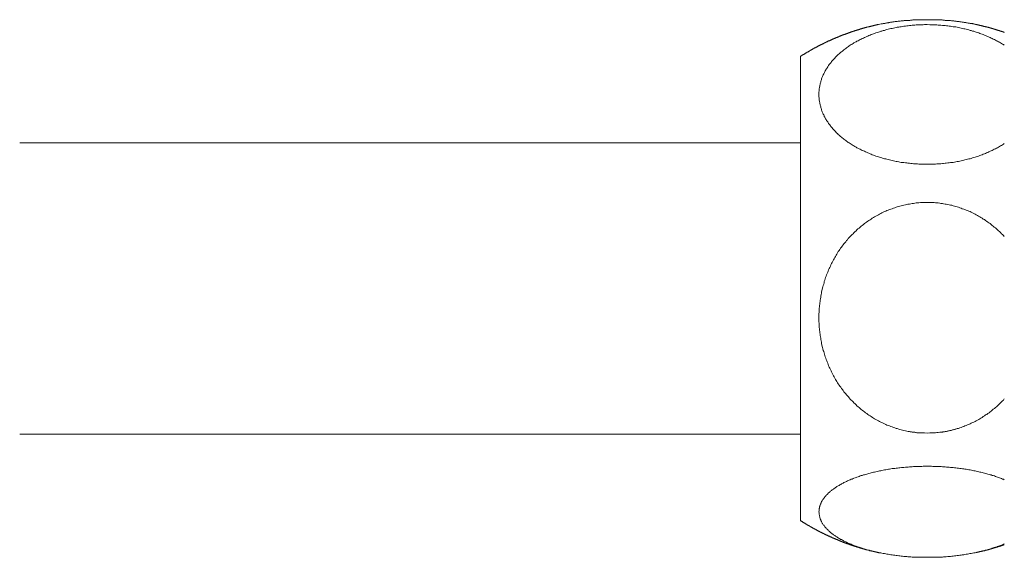
# Model space of a CAD drawing. Units: inches. Extents: x -546 to 450, y -52 to 659.
# Drawn here: x -178 to -132, y 330 to 355 of the extents above; entities that cross this region are included whole.
import ezdxf

# ---------------------------------------------------------------- set-up
doc = ezdxf.new("R2010")
doc.units = ezdxf.units.IN
doc.header["$MEASUREMENT"] = 0
doc.layers.add('图层 1', color=7, linetype='Continuous')

msp = doc.modelspace()

# ---------------------------------------------------------------- linework, layer by layer
at = {"layer": '图层 1', "color": 7, "lineweight": 9}
for points in [[(-137.698, 355.197), (-137.714, 355.189), (-137.729, 355.189), (-137.743, 355.189), (-137.758, 355.182), (-137.766, 355.182), (-137.78, 355.174), (-137.797, 355.174), (-137.811, 355.174), (-137.819, 355.166), (-137.834, 355.166), (-137.848, 355.16), (-137.865, 355.16), (-137.879, 355.16), (-137.885, 355.151), (-137.902, 355.151), (-137.916, 355.145), (-137.931, 355.145), (-137.939, 355.145), (-137.954, 355.137), (-137.968, 355.137), (-137.982, 355.129), (-137.999, 355.129), (-138.005, 355.123), (-138.02, 355.123), (-138.034, 355.123), (-138.051, 355.114), (-138.057, 355.114), (-138.073, 355.108), (-138.088, 355.108), (-138.102, 355.1), (-138.11, 355.1), (-138.125, 355.1), (-138.139, 355.092), (-138.154, 355.092), (-138.168, 355.085), (-138.176, 355.085), (-138.191, 355.077), (-138.205, 355.077), (-138.222, 355.069), (-138.228, 355.069), (-138.242, 355.063), (-138.259, 355.063), (-138.273, 355.054), (-138.28, 355.054), (-138.296, 355.048), (-138.311, 355.048), (-138.325, 355.048), (-138.333, 355.04), (-138.348, 355.04), (-138.362, 355.034), (-138.377, 355.034), (-138.385, 355.026), (-138.399, 355.026), (-138.414, 355.017), (-138.43, 355.017), (-138.445, 355.011), (-138.451, 355.011), (-138.467, 355.003), (-138.482, 355.003), (-138.496, 354.995), (-138.505, 354.995), (-138.519, 354.988), (-138.536, 354.988), (-138.55, 354.98), (-138.558, 354.98), (-138.573, 354.972), (-138.587, 354.966), (-138.602, 354.966), (-138.61, 354.96), (-138.624, 354.96), (-138.639, 354.951), (-138.647, 354.951), (-138.661, 354.943), (-138.676, 354.943), (-138.692, 354.935), (-138.699, 354.935), (-138.715, 354.929), (-138.73, 354.929), (-138.744, 354.92), (-138.752, 354.914), (-138.767, 354.914), (-138.781, 354.906), (-138.796, 354.906), (-138.804, 354.898), (-138.818, 354.898), (-138.833, 354.889), (-138.847, 354.889), (-138.855, 354.883), (-138.87, 354.877), (-138.884, 354.877), (-138.893, 354.869), (-138.907, 354.869), (-138.921, 354.86), (-138.938, 354.86), (-138.944, 354.852), (-138.959, 354.844), (-138.975, 354.844), (-138.99, 354.838), (-138.996, 354.838), (-139.012, 354.832), (-139.027, 354.823), (-139.033, 354.823), (-139.049, 354.815), (-139.064, 354.815), (-139.078, 354.807), (-139.087, 354.801), (-139.101, 354.801), (-139.115, 354.792), (-139.13, 354.792), (-139.138, 354.786), (-139.153, 354.778), (-139.169, 354.778), (-139.175, 354.77), (-139.19, 354.763), (-139.206, 354.763), (-139.221, 354.755), (-139.229, 354.755), (-139.243, 354.747), (-139.258, 354.741), (-139.266, 354.741), (-139.281, 354.733), (-139.297, 354.726), (-139.303, 354.726), (-139.318, 354.718), (-139.334, 354.712), (-139.349, 354.712), (-139.355, 354.704), (-139.371, 354.704), (-139.386, 354.695), (-139.392, 354.689), (-139.409, 354.689), (-139.423, 354.681), (-139.437, 354.673), (-139.446, 354.673), (-139.46, 354.666), (-139.475, 354.658), (-139.483, 354.658), (-139.497, 354.652), (-139.512, 354.644), (-139.52, 354.644), (-139.534, 354.636), (-139.549, 354.629), (-139.557, 354.621), (-139.572, 354.621), (-139.586, 354.615), (-139.6, 354.607), (-139.609, 354.607), (-139.623, 354.598), (-139.638, 354.592), (-139.646, 354.592), (-139.66, 354.584), (-139.675, 354.578), (-139.683, 354.578), (-139.697, 354.569), (-139.712, 354.561), (-139.72, 354.555), (-139.735, 354.555), (-139.749, 354.547), (-139.757, 354.541), (-139.772, 354.541), (-139.786, 354.532), (-139.794, 354.524), (-139.809, 354.518), (-139.825, 354.518), (-139.832, 354.51), (-139.846, 354.503), (-139.863, 354.495), (-139.869, 354.495), (-139.883, 354.487), (-139.9, 354.481), (-139.906, 354.472), (-139.922, 354.472), (-139.937, 354.466), (-139.945, 354.458), (-139.96, 354.45), (-139.974, 354.45), (-139.982, 354.444), (-139.997, 354.435), (-140.013, 354.427), (-140.019, 354.427), (-140.034, 354.421), (-140.05, 354.413), (-140.057, 354.406), (-140.071, 354.406), (-140.087, 354.398), (-140.094, 354.392), (-140.108, 354.384), (-140.125, 354.384), (-140.131, 354.375), (-140.145, 354.369), (-140.162, 354.361), (-140.168, 354.353), (-140.184, 354.353), (-140.191, 354.347), (-140.205, 354.338), (-140.222, 354.332), (-140.228, 354.324), (-140.242, 354.324), (-140.259, 354.316), (-140.265, 354.309), (-140.279, 354.301), (-140.296, 354.295), (-140.302, 354.295), (-140.317, 354.287), (-140.333, 354.278), (-140.339, 354.272), (-140.354, 354.264), (-140.362, 354.264), (-140.376, 354.258), (-140.391, 354.25), (-140.399, 354.241), (-140.414, 354.235), (-140.428, 354.227), (-140.436, 354.227), (-140.451, 354.221), (-140.459, 354.212), (-140.473, 354.204), (-140.488, 354.196), (-140.496, 354.19), (-140.511, 354.19), (-140.519, 354.181), (-140.533, 354.175), (-140.548, 354.167), (-140.556, 354.159), (-140.57, 354.151), (-140.585, 354.151), (-140.593, 354.144), (-140.608, 354.138), (-140.616, 354.13), (-140.63, 354.122), (-140.645, 354.113), (-140.653, 354.105), (-140.667, 354.099), (-140.676, 354.099), (-140.69, 354.093), (-140.707, 354.084), (-140.713, 354.076), (-140.729, 354.07), (-140.736, 354.062), (-140.75, 354.054), (-140.766, 354.047), (-140.773, 354.047), (-140.787, 354.039), (-140.795, 354.031), (-140.81, 354.025), (-140.826, 354.016), (-140.832, 354.01), (-140.847, 354.002), (-140.855, 353.996), (-140.87, 353.987), (-140.884, 353.987), (-140.892, 353.979), (-140.907, 353.973), (-140.915, 353.965), (-140.929, 353.957), (-140.938, 353.95), (-140.952, 353.942), (-140.967, 353.936), (-140.975, 353.928), (-140.989, 353.919), (-140.996, 353.913), (-141.012, 353.905), (-141.018, 353.905), (-141.033, 353.899), (-141.049, 353.89), (-141.055, 353.882), (-141.07, 353.876), (-141.078, 353.868), (-141.093, 353.86), (-141.101, 353.853), (-141.115, 353.845), (-141.13, 353.839), (-141.138, 353.831), (-141.152, 353.824), (-141.161, 353.816), (-141.175, 353.808), (-141.181, 353.802), (-141.198, 353.794), (-141.204, 353.787), (-141.22, 353.787), (-141.235, 353.779), (-141.241, 353.771), (-141.258, 353.765), (-141.264, 353.756), (-141.278, 353.75), (-141.287, 353.742), (-141.301, 353.734), (-141.309, 353.727), (-141.324, 353.719), (-141.332, 353.711), (-141.346, 353.705)], [(-131.806, 349.614), (-131.851, 349.586), (-131.894, 349.557), (-131.94, 349.526), (-131.985, 349.505), (-132.031, 349.474), (-132.082, 349.445), (-132.128, 349.422), (-132.179, 349.392), (-132.225, 349.371), (-132.276, 349.348), (-132.322, 349.317), (-132.373, 349.297), (-132.425, 349.274), (-132.476, 349.251), (-132.53, 349.22), (-132.582, 349.2), (-132.633, 349.177), (-132.685, 349.154), (-132.738, 349.14), (-132.792, 349.115), (-132.844, 349.094), (-132.904, 349.072), (-132.955, 349.049), (-133.015, 349.032), (-133.067, 349.012), (-133.126, 348.995), (-133.178, 348.975), (-133.238, 348.958), (-133.298, 348.944), (-133.358, 348.921), (-133.409, 348.907), (-133.469, 348.892), (-133.529, 348.878), (-133.589, 348.863), (-133.649, 348.847), (-133.708, 348.832), (-133.777, 348.818), (-133.834, 348.81), (-133.894, 348.795), (-133.954, 348.781), (-134.014, 348.772), (-134.08, 348.758), (-134.14, 348.75), (-134.2, 348.735), (-134.268, 348.727), (-134.328, 348.721), (-134.396, 348.713), (-134.456, 348.706), (-134.522, 348.698), (-134.581, 348.692), (-134.647, 348.684), (-134.707, 348.675), (-134.773, 348.669), (-134.833, 348.669), (-134.901, 348.661), (-134.961, 348.661), (-135.029, 348.653), (-135.097, 348.653), (-135.155, 348.647), (-135.223, 348.647), (-135.289, 348.647), (-135.349, 348.647), (-135.415, 348.647), (-135.483, 348.647), (-135.543, 348.647), (-135.611, 348.647), (-135.677, 348.647), (-135.737, 348.653), (-135.805, 348.653), (-135.871, 348.661), (-135.931, 348.661), (-135.999, 348.669), (-136.057, 348.669), (-136.125, 348.675), (-136.185, 348.684), (-136.251, 348.692), (-136.319, 348.698), (-136.379, 348.706), (-136.439, 348.713), (-136.507, 348.721), (-136.567, 348.727), (-136.633, 348.735), (-136.693, 348.75), (-136.752, 348.758), (-136.819, 348.772), (-136.878, 348.781), (-136.938, 348.795), (-136.998, 348.81), (-137.064, 348.818), (-137.126, 348.832), (-137.186, 348.847), (-137.244, 348.863), (-137.303, 348.878), (-137.363, 348.892), (-137.423, 348.907), (-137.475, 348.921), (-137.535, 348.944), (-137.594, 348.958), (-137.654, 348.975), (-137.706, 348.995), (-137.766, 349.012), (-137.819, 349.032), (-137.879, 349.057), (-137.931, 349.072), (-137.991, 349.094), (-138.042, 349.115), (-138.094, 349.14), (-138.148, 349.16), (-138.205, 349.177), (-138.259, 349.206), (-138.311, 349.228), (-138.362, 349.251), (-138.408, 349.274), (-138.459, 349.297), (-138.513, 349.317), (-138.564, 349.348), (-138.61, 349.371), (-138.661, 349.4), (-138.707, 349.422), (-138.752, 349.451), (-138.804, 349.474), (-138.847, 349.505), (-138.893, 349.526), (-138.938, 349.557), (-138.981, 349.586), (-139.027, 349.614), (-139.072, 349.645), (-139.115, 349.668), (-139.153, 349.697), (-139.198, 349.728), (-139.235, 349.759), (-139.281, 349.788), (-139.318, 349.825), (-139.355, 349.854), (-139.4, 349.885), (-139.437, 349.916), (-139.475, 349.945), (-139.512, 349.982), (-139.543, 350.013), (-139.58, 350.042), (-139.617, 350.079), (-139.646, 350.108), (-139.683, 350.139), (-139.712, 350.176), (-139.749, 350.205), (-139.78, 350.242), (-139.809, 350.279), (-139.84, 350.31), (-139.869, 350.347), (-139.9, 350.376), (-139.929, 350.413), (-139.951, 350.452), (-139.982, 350.489), (-140.013, 350.518), (-140.034, 350.555), (-140.057, 350.593), (-140.079, 350.632), (-140.108, 350.669), (-140.131, 350.698), (-140.154, 350.735), (-140.176, 350.772), (-140.191, 350.809), (-140.213, 350.846), (-140.236, 350.884), (-140.251, 350.921), (-140.265, 350.958), (-140.288, 350.995), (-140.302, 351.032), (-140.317, 351.069), (-140.333, 351.109), (-140.348, 351.146), (-140.362, 351.183), (-140.376, 351.228), (-140.385, 351.265), (-140.399, 351.303), (-140.407, 351.34), (-140.422, 351.377), (-140.428, 351.414), (-140.436, 351.451), (-140.445, 351.488), (-140.451, 351.534), (-140.459, 351.571), (-140.467, 351.608), (-140.473, 351.645), (-140.473, 351.682), (-140.482, 351.728), (-140.482, 351.765), (-140.488, 351.802), (-140.488, 351.839), (-140.488, 351.876), (-140.488, 351.922), (-140.488, 351.959), (-140.488, 351.996), (-140.488, 352.033), (-140.482, 352.07), (-140.482, 352.116), (-140.473, 352.153), (-140.473, 352.19), (-140.467, 352.227), (-140.459, 352.264), (-140.451, 352.301), (-140.445, 352.347), (-140.436, 352.384), (-140.428, 352.421), (-140.422, 352.458), (-140.407, 352.495), (-140.399, 352.533), (-140.385, 352.57), (-140.376, 352.615), (-140.362, 352.652), (-140.348, 352.689), (-140.333, 352.727), (-140.317, 352.764), (-140.302, 352.803), (-140.288, 352.84), (-140.265, 352.877), (-140.251, 352.914), (-140.228, 352.951), (-140.213, 352.989), (-140.191, 353.026), (-140.168, 353.063), (-140.145, 353.1), (-140.125, 353.137), (-140.102, 353.166), (-140.079, 353.203), (-140.057, 353.24), (-140.034, 353.28), (-140.005, 353.315), (-139.982, 353.346), (-139.951, 353.383), (-139.922, 353.42), (-139.9, 353.457), (-139.869, 353.488), (-139.84, 353.525), (-139.809, 353.556), (-139.78, 353.593), (-139.743, 353.622), (-139.712, 353.659), (-139.683, 353.69), (-139.646, 353.727), (-139.617, 353.756), (-139.58, 353.794), (-139.543, 353.824), (-139.506, 353.853), (-139.468, 353.89), (-139.431, 353.919), (-139.392, 353.95), (-139.355, 353.979), (-139.318, 354.01), (-139.274, 354.039), (-139.235, 354.07), (-139.198, 354.105), (-139.153, 354.13), (-139.109, 354.159), (-139.072, 354.19), (-139.027, 354.221), (-138.981, 354.25), (-138.938, 354.278), (-138.893, 354.301), (-138.847, 354.332), (-138.796, 354.361), (-138.752, 354.384), (-138.707, 354.413), (-138.655, 354.435), (-138.61, 354.466), (-138.558, 354.487), (-138.513, 354.51), (-138.459, 354.541), (-138.408, 354.561), (-138.356, 354.584), (-138.302, 354.607), (-138.251, 354.629), (-138.199, 354.652), (-138.148, 354.673), (-138.094, 354.695), (-138.042, 354.718), (-137.982, 354.741), (-137.931, 354.763), (-137.879, 354.778), (-137.819, 354.801), (-137.766, 354.815), (-137.706, 354.838), (-137.646, 354.852), (-137.594, 354.877), (-137.535, 354.889), (-137.475, 354.906), (-137.415, 354.92), (-137.357, 354.943), (-137.303, 354.96), (-137.244, 354.972), (-137.178, 354.988), (-137.118, 355.003), (-137.058, 355.011), (-136.998, 355.026), (-136.938, 355.04), (-136.878, 355.048), (-136.819, 355.063), (-136.752, 355.069), (-136.693, 355.085), (-136.633, 355.092), (-136.567, 355.1), (-136.507, 355.114), (-136.439, 355.123), (-136.379, 355.129), (-136.311, 355.137), (-136.251, 355.145), (-136.185, 355.151), (-136.125, 355.16), (-136.057, 355.16), (-135.999, 355.166), (-135.931, 355.174), (-135.865, 355.174), (-135.805, 355.182), (-135.737, 355.182), (-135.677, 355.182), (-135.611, 355.182), (-135.543, 355.189), (-135.415, 355.189), (-135.415, 355.189)], [(-133.141, 355.197), (-133.172, 355.203), (-133.209, 355.211), (-133.238, 355.22), (-133.275, 355.226), (-133.304, 355.234), (-133.335, 355.234), (-133.372, 355.24), (-133.401, 355.248), (-133.44, 355.257), (-133.477, 355.263), (-133.506, 355.263), (-133.545, 355.271), (-133.574, 355.277), (-133.611, 355.286), (-133.649, 355.286), (-133.68, 355.294), (-133.717, 355.3), (-133.754, 355.3), (-133.783, 355.308), (-133.82, 355.314), (-133.857, 355.314), (-133.888, 355.323), (-133.925, 355.331), (-133.962, 355.331), (-133.999, 355.337), (-134.028, 355.337), (-134.065, 355.345), (-134.103, 355.354), (-134.14, 355.354), (-134.171, 355.36), (-134.208, 355.36), (-134.245, 355.368), (-134.284, 355.368), (-134.321, 355.374), (-134.359, 355.374), (-134.396, 355.374), (-134.425, 355.383), (-134.462, 355.383), (-134.499, 355.389), (-134.536, 355.389), (-134.573, 355.389), (-134.61, 355.397), (-134.647, 355.397), (-134.685, 355.397), (-134.722, 355.405), (-134.759, 355.405), (-134.796, 355.405), (-134.833, 355.405), (-134.864, 355.411), (-134.901, 355.411), (-134.938, 355.411), (-134.978, 355.411), (-135.015, 355.411), (-135.052, 355.42), (-135.089, 355.42), (-135.126, 355.42), (-135.163, 355.42), (-135.201, 355.42), (-135.238, 355.42), (-135.275, 355.42), (-135.312, 355.42), (-135.349, 355.42), (-135.386, 355.42), (-135.423, 355.42), (-135.461, 355.42), (-135.498, 355.42), (-135.535, 355.42), (-135.572, 355.42), (-135.611, 355.42), (-135.648, 355.42), (-135.686, 355.42), (-135.723, 355.42), (-135.76, 355.42), (-135.797, 355.411), (-135.834, 355.411), (-135.871, 355.411), (-135.908, 355.411), (-135.946, 355.411), (-135.983, 355.405), (-136.02, 355.405), (-136.057, 355.405), (-136.088, 355.405), (-136.125, 355.397), (-136.162, 355.397), (-136.199, 355.397), (-136.237, 355.389), (-136.274, 355.389), (-136.311, 355.389), (-136.348, 355.383), (-136.387, 355.383), (-136.424, 355.383), (-136.461, 355.374), (-136.49, 355.374), (-136.528, 355.368), (-136.567, 355.368), (-136.604, 355.36), (-136.641, 355.36), (-136.678, 355.354), (-136.715, 355.354), (-136.744, 355.345), (-136.781, 355.345), (-136.819, 355.337), (-136.856, 355.337), (-136.893, 355.331), (-136.922, 355.331), (-136.961, 355.323), (-136.998, 355.314), (-137.027, 355.314), (-137.064, 355.308), (-137.103, 355.3), (-137.132, 355.3), (-137.169, 355.294), (-137.209, 355.286), (-137.237, 355.277), (-137.275, 355.277), (-137.303, 355.271), (-137.341, 355.263), (-137.372, 355.257), (-137.409, 355.248), (-137.438, 355.24), (-137.475, 355.234), (-137.506, 355.226), (-137.535, 355.226), (-137.572, 355.22), (-137.632, 355.203), (-137.698, 355.189)], [(-135.415, 355.189), (-135.289, 355.182), (-135.155, 355.182), (-135.097, 355.174), (-135.029, 355.174), (-134.961, 355.174), (-134.901, 355.166), (-134.833, 355.166), (-134.773, 355.16), (-134.707, 355.151), (-134.641, 355.151), (-134.581, 355.145), (-134.513, 355.137), (-134.456, 355.129), (-134.387, 355.123), (-134.328, 355.114), (-134.268, 355.108), (-134.2, 355.092), (-134.14, 355.085), (-134.08, 355.077), (-134.014, 355.063), (-133.954, 355.048), (-133.894, 355.04), (-133.834, 355.026), (-133.768, 355.011), (-133.708, 354.995), (-133.649, 354.988), (-133.589, 354.972), (-133.529, 354.96), (-133.469, 354.943), (-133.409, 354.92), (-133.358, 354.906), (-133.298, 354.889), (-133.238, 354.877), (-133.178, 354.852), (-133.126, 354.838), (-133.067, 354.815), (-133.007, 354.801), (-132.955, 354.778), (-132.904, 354.755), (-132.844, 354.741), (-132.792, 354.718), (-132.738, 354.695), (-132.685, 354.673), (-132.627, 354.652), (-132.573, 354.629), (-132.522, 354.607), (-132.47, 354.584), (-132.425, 354.561), (-132.373, 354.541), (-132.322, 354.51), (-132.27, 354.487), (-132.225, 354.466), (-132.173, 354.435), (-132.128, 354.413), (-132.082, 354.384), (-132.031, 354.361), (-131.985, 354.332), (-131.94, 354.301), (-131.894, 354.278), (-131.851, 354.25), (-131.806, 354.221)], [(-131.806, 354.823), (-131.82, 354.832), (-131.837, 354.838), (-131.843, 354.838), (-131.857, 354.844), (-131.874, 354.844), (-131.888, 354.852), (-131.894, 354.86), (-131.909, 354.86), (-131.925, 354.869), (-131.94, 354.869), (-131.948, 354.877), (-131.963, 354.877), (-131.977, 354.883), (-131.991, 354.889), (-132, 354.889), (-132.014, 354.898), (-132.031, 354.898), (-132.037, 354.906), (-132.053, 354.906), (-132.068, 354.914), (-132.082, 354.92), (-132.09, 354.92), (-132.105, 354.929), (-132.119, 354.929), (-132.136, 354.935), (-132.142, 354.935), (-132.156, 354.943), (-132.173, 354.943), (-132.187, 354.951), (-132.194, 354.951), (-132.21, 354.96), (-132.225, 354.96), (-132.239, 354.966), (-132.247, 354.972), (-132.262, 354.972), (-132.276, 354.98), (-132.291, 354.98), (-132.299, 354.988), (-132.313, 354.988), (-132.328, 354.995), (-132.344, 354.995), (-132.35, 355.003), (-132.365, 355.003), (-132.381, 355.011), (-132.396, 355.011), (-132.402, 355.017), (-132.419, 355.017), (-132.433, 355.026), (-132.447, 355.026), (-132.456, 355.034), (-132.47, 355.034), (-132.485, 355.04), (-132.499, 355.04), (-132.507, 355.048), (-132.522, 355.048), (-132.536, 355.054), (-132.551, 355.054), (-132.559, 355.063), (-132.573, 355.063), (-132.59, 355.063), (-132.604, 355.069), (-132.619, 355.069), (-132.627, 355.077), (-132.641, 355.077), (-132.656, 355.085), (-132.67, 355.085), (-132.679, 355.092), (-132.693, 355.092), (-132.708, 355.1), (-132.724, 355.1), (-132.73, 355.1), (-132.747, 355.108), (-132.761, 355.108), (-132.776, 355.114), (-132.792, 355.114), (-132.798, 355.123), (-132.813, 355.123), (-132.829, 355.129), (-132.844, 355.129), (-132.852, 355.129), (-132.866, 355.137), (-132.881, 355.137), (-132.895, 355.145), (-132.904, 355.145), (-132.918, 355.145), (-132.932, 355.151), (-132.947, 355.151), (-132.963, 355.16), (-132.97, 355.16), (-132.986, 355.16), (-133.001, 355.166), (-133.015, 355.166), (-133.023, 355.174), (-133.038, 355.174), (-133.052, 355.174), (-133.067, 355.182), (-133.081, 355.182), (-133.089, 355.189), (-133.104, 355.189), (-133.118, 355.189), (-133.135, 355.197), (-133.149, 355.197)], [(-141.346, 353.705), (-141.346, 332.815)], [(-141.346, 349.645), (-177.92, 349.645)], [(-131.806, 345.26), (-131.851, 345.303), (-131.894, 345.349), (-131.94, 345.392), (-131.985, 345.446), (-132.031, 345.491), (-132.082, 345.528), (-132.128, 345.574), (-132.179, 345.617), (-132.225, 345.662), (-132.276, 345.699), (-132.322, 345.745), (-132.373, 345.782), (-132.425, 345.819), (-132.476, 345.863), (-132.53, 345.902), (-132.582, 345.937), (-132.633, 345.976), (-132.685, 346.011), (-132.738, 346.05), (-132.792, 346.079), (-132.844, 346.116), (-132.904, 346.147), (-132.955, 346.184), (-133.015, 346.213), (-133.067, 346.244), (-133.126, 346.281), (-133.178, 346.312), (-133.238, 346.341), (-133.298, 346.364), (-133.358, 346.395), (-133.409, 346.424), (-133.469, 346.447), (-133.529, 346.475), (-133.589, 346.498), (-133.649, 346.521), (-133.708, 346.541), (-133.777, 346.564), (-133.834, 346.587), (-133.894, 346.61), (-133.954, 346.632), (-134.014, 346.647), (-134.08, 346.669), (-134.14, 346.684), (-134.2, 346.698), (-134.268, 346.721), (-134.328, 346.735), (-134.396, 346.744), (-134.456, 346.758), (-134.522, 346.773), (-134.581, 346.781), (-134.647, 346.795), (-134.707, 346.804), (-134.773, 346.81), (-134.833, 346.824), (-134.901, 346.832), (-134.961, 346.832), (-135.029, 346.841), (-135.097, 346.849), (-135.155, 346.849), (-135.223, 346.855), (-135.289, 346.855), (-135.349, 346.855), (-135.415, 346.855), (-135.483, 346.855), (-135.543, 346.855), (-135.611, 346.855), (-135.677, 346.849), (-135.737, 346.849), (-135.805, 346.841), (-135.871, 346.832), (-135.931, 346.832), (-135.999, 346.824), (-136.057, 346.81), (-136.125, 346.804), (-136.185, 346.795), (-136.251, 346.781), (-136.319, 346.773), (-136.379, 346.758), (-136.439, 346.744), (-136.507, 346.729), (-136.567, 346.713), (-136.633, 346.698), (-136.693, 346.684), (-136.752, 346.669), (-136.819, 346.647), (-136.878, 346.632), (-136.938, 346.61), (-136.998, 346.587), (-137.064, 346.564), (-137.126, 346.541), (-137.186, 346.521), (-137.244, 346.498), (-137.303, 346.475), (-137.363, 346.447), (-137.423, 346.424), (-137.475, 346.395), (-137.535, 346.364), (-137.594, 346.333), (-137.654, 346.312), (-137.706, 346.275), (-137.766, 346.244), (-137.819, 346.213), (-137.879, 346.184), (-137.931, 346.147), (-137.991, 346.116), (-138.042, 346.079), (-138.094, 346.042), (-138.148, 346.011), (-138.205, 345.976), (-138.259, 345.937), (-138.311, 345.902), (-138.362, 345.863), (-138.408, 345.819), (-138.459, 345.782), (-138.513, 345.745), (-138.564, 345.699), (-138.61, 345.656), (-138.661, 345.617), (-138.707, 345.574), (-138.752, 345.528), (-138.804, 345.483), (-138.847, 345.437), (-138.893, 345.392), (-138.938, 345.349), (-138.981, 345.303), (-139.027, 345.26), (-139.072, 345.206), (-139.115, 345.163), (-139.153, 345.109), (-139.198, 345.066), (-139.235, 345.014), (-139.281, 344.961), (-139.318, 344.917), (-139.355, 344.864), (-139.4, 344.812), (-139.437, 344.76), (-139.475, 344.707), (-139.512, 344.653), (-139.543, 344.602), (-139.58, 344.55), (-139.617, 344.49), (-139.646, 344.439), (-139.683, 344.387), (-139.712, 344.327), (-139.749, 344.275), (-139.78, 344.216), (-139.809, 344.164), (-139.84, 344.104), (-139.869, 344.042), (-139.9, 343.991), (-139.929, 343.931), (-139.951, 343.871), (-139.982, 343.811), (-140.013, 343.76), (-140.034, 343.7), (-140.057, 343.64), (-140.079, 343.582), (-140.108, 343.52), (-140.131, 343.462), (-140.154, 343.403), (-140.176, 343.343), (-140.191, 343.275), (-140.213, 343.215), (-140.236, 343.155), (-140.251, 343.095), (-140.265, 343.029), (-140.288, 342.969), (-140.302, 342.909), (-140.317, 342.849), (-140.333, 342.783), (-140.348, 342.724), (-140.362, 342.655), (-140.376, 342.598), (-140.385, 342.536), (-140.399, 342.47), (-140.407, 342.41), (-140.422, 342.342), (-140.428, 342.282), (-140.436, 342.216), (-140.445, 342.156), (-140.451, 342.088), (-140.459, 342.022), (-140.467, 341.962), (-140.473, 341.896), (-140.473, 341.834), (-140.482, 341.768), (-140.482, 341.708), (-140.488, 341.64), (-140.488, 341.574), (-140.488, 341.514), (-140.488, 341.446), (-140.488, 341.388), (-140.488, 341.32), (-140.488, 341.254), (-140.482, 341.194), (-140.482, 341.126), (-140.473, 341.066), (-140.473, 340.998), (-140.467, 340.94), (-140.459, 340.872), (-140.451, 340.804), (-140.445, 340.746), (-140.436, 340.678), (-140.428, 340.619), (-140.422, 340.552), (-140.407, 340.493), (-140.399, 340.427), (-140.385, 340.365), (-140.376, 340.305), (-140.362, 340.237), (-140.348, 340.179), (-140.333, 340.111), (-140.317, 340.053), (-140.302, 339.993), (-140.288, 339.925), (-140.265, 339.865), (-140.251, 339.807), (-140.228, 339.746), (-140.213, 339.68), (-140.191, 339.618), (-140.168, 339.56), (-140.145, 339.5), (-140.125, 339.44), (-140.102, 339.38), (-140.079, 339.32), (-140.057, 339.261), (-140.034, 339.201), (-140.005, 339.143), (-139.982, 339.083), (-139.951, 339.023), (-139.922, 338.97), (-139.9, 338.912), (-139.869, 338.85), (-139.84, 338.798), (-139.809, 338.738), (-139.78, 338.679), (-139.743, 338.627), (-139.712, 338.567), (-139.683, 338.516), (-139.646, 338.464), (-139.617, 338.404), (-139.58, 338.353), (-139.543, 338.299), (-139.506, 338.247), (-139.468, 338.194), (-139.431, 338.142), (-139.392, 338.088), (-139.355, 338.037), (-139.318, 337.985), (-139.274, 337.934), (-139.235, 337.888), (-139.198, 337.837), (-139.153, 337.791), (-139.109, 337.74), (-139.072, 337.694), (-139.027, 337.643), (-138.981, 337.597), (-138.938, 337.554), (-138.893, 337.508), (-138.847, 337.463), (-138.796, 337.418), (-138.752, 337.372), (-138.707, 337.329), (-138.655, 337.284), (-138.61, 337.246), (-138.558, 337.201), (-138.513, 337.158), (-138.459, 337.12), (-138.408, 337.083), (-138.356, 337.038), (-138.302, 337.001), (-138.251, 336.964), (-138.199, 336.926), (-138.148, 336.889), (-138.094, 336.86), (-138.042, 336.823), (-137.982, 336.786), (-137.931, 336.753), (-137.879, 336.716), (-137.819, 336.687), (-137.766, 336.656), (-137.706, 336.627), (-137.646, 336.598), (-137.594, 336.567), (-137.535, 336.538), (-137.475, 336.508), (-137.415, 336.479), (-137.357, 336.456), (-137.303, 336.427), (-137.244, 336.404), (-137.178, 336.382), (-137.118, 336.359), (-137.058, 336.336), (-136.998, 336.316), (-136.938, 336.293), (-136.878, 336.27), (-136.819, 336.256), (-136.752, 336.233), (-136.693, 336.219), (-136.633, 336.204), (-136.567, 336.188), (-136.507, 336.173), (-136.439, 336.159), (-136.379, 336.144), (-136.311, 336.128), (-136.251, 336.122), (-136.222, 336.113), (-136.185, 336.105), (-136.154, 336.105), (-136.125, 336.099), (-136.088, 336.091), (-136.057, 336.091), (-136.028, 336.084), (-135.999, 336.084), (-135.962, 336.076), (-135.931, 336.076), (-135.902, 336.068), (-135.865, 336.068), (-135.834, 336.068), (-135.805, 336.06), (-135.737, 336.06), (-135.677, 336.054), (-135.611, 336.054), (-135.543, 336.054), (-135.415, 336.047), (-135.415, 336.047)], [(-135.415, 336.047), (-135.289, 336.054), (-135.223, 336.054), (-135.155, 336.06), (-135.097, 336.06), (-135.029, 336.068), (-134.961, 336.076), (-134.901, 336.076), (-134.833, 336.084), (-134.773, 336.091), (-134.738, 336.099), (-134.707, 336.099), (-134.678, 336.105), (-134.641, 336.105), (-134.61, 336.113), (-134.581, 336.122), (-134.55, 336.122), (-134.513, 336.128), (-134.484, 336.136), (-134.456, 336.144), (-134.425, 336.151), (-134.387, 336.159), (-134.359, 336.165), (-134.328, 336.165), (-134.299, 336.173), (-134.268, 336.188), (-134.231, 336.196), (-134.2, 336.204), (-134.171, 336.21), (-134.14, 336.219), (-134.111, 336.225), (-134.08, 336.233), (-134.014, 336.256), (-133.954, 336.27), (-133.894, 336.293), (-133.834, 336.316), (-133.768, 336.336), (-133.708, 336.359), (-133.649, 336.382), (-133.589, 336.404), (-133.529, 336.433), (-133.469, 336.456), (-133.409, 336.485), (-133.358, 336.508), (-133.298, 336.538), (-133.238, 336.567), (-133.178, 336.598), (-133.126, 336.627), (-133.067, 336.656), (-133.007, 336.687), (-132.955, 336.716), (-132.904, 336.753), (-132.844, 336.786), (-132.792, 336.823), (-132.738, 336.86), (-132.685, 336.898), (-132.627, 336.926), (-132.573, 336.964), (-132.522, 337.001), (-132.47, 337.046), (-132.425, 337.083), (-132.373, 337.12), (-132.322, 337.166), (-132.27, 337.201), (-132.225, 337.246), (-132.173, 337.284), (-132.128, 337.329), (-132.082, 337.372), (-132.031, 337.418), (-131.985, 337.463), (-131.94, 337.508), (-131.894, 337.554), (-131.851, 337.597), (-131.806, 337.651)], [(-177.92, 336.002), (-141.346, 336.002)], [(-131.806, 333.86), (-131.851, 333.882), (-131.894, 333.897), (-131.94, 333.913), (-131.985, 333.934), (-132.031, 333.951), (-132.082, 333.973), (-132.128, 333.988), (-132.173, 334.002), (-132.225, 334.017), (-132.27, 334.039), (-132.322, 334.054), (-132.373, 334.068), (-132.425, 334.085), (-132.47, 334.099), (-132.522, 334.114), (-132.573, 334.13), (-132.627, 334.145), (-132.679, 334.159), (-132.738, 334.173), (-132.792, 334.188), (-132.844, 334.202), (-132.904, 334.211), (-132.955, 334.225), (-133.007, 334.239), (-133.067, 334.248), (-133.126, 334.262), (-133.178, 334.279), (-133.238, 334.285), (-133.298, 334.299), (-133.349, 334.308), (-133.409, 334.322), (-133.469, 334.33), (-133.529, 334.336), (-133.589, 334.353), (-133.649, 334.359), (-133.708, 334.367), (-133.768, 334.374), (-133.828, 334.39), (-133.894, 334.396), (-133.954, 334.405), (-134.014, 334.411), (-134.074, 334.419), (-134.14, 334.427), (-134.2, 334.433), (-134.262, 334.433), (-134.328, 334.442), (-134.387, 334.448), (-134.456, 334.456), (-134.513, 334.456), (-134.581, 334.464), (-134.641, 334.471), (-134.707, 334.471), (-134.767, 334.479), (-134.833, 334.479), (-134.901, 334.479), (-134.961, 334.487), (-135.029, 334.487), (-135.089, 334.487), (-135.155, 334.487), (-135.223, 334.493), (-135.283, 334.493), (-135.349, 334.493), (-135.415, 334.493), (-135.475, 334.493), (-135.543, 334.493), (-135.611, 334.493), (-135.671, 334.487), (-135.737, 334.487), (-135.805, 334.487), (-135.865, 334.487), (-135.931, 334.479), (-135.991, 334.479), (-136.057, 334.479), (-136.125, 334.471), (-136.185, 334.471), (-136.251, 334.464), (-136.311, 334.456), (-136.379, 334.456), (-136.439, 334.448), (-136.507, 334.442), (-136.567, 334.433), (-136.625, 334.433), (-136.693, 334.427), (-136.752, 334.419), (-136.81, 334.411), (-136.878, 334.405), (-136.938, 334.396), (-136.998, 334.39), (-137.058, 334.382), (-137.118, 334.367), (-137.178, 334.359), (-137.237, 334.353), (-137.297, 334.345), (-137.357, 334.33), (-137.415, 334.322), (-137.475, 334.308), (-137.535, 334.299), (-137.594, 334.285), (-137.646, 334.279), (-137.706, 334.262), (-137.766, 334.256), (-137.819, 334.239), (-137.879, 334.225), (-137.931, 334.211), (-137.982, 334.202), (-138.042, 334.188), (-138.094, 334.173), (-138.148, 334.159), (-138.199, 334.145), (-138.251, 334.13), (-138.302, 334.114), (-138.356, 334.099), (-138.408, 334.085), (-138.459, 334.068), (-138.513, 334.054), (-138.558, 334.039), (-138.61, 334.017), (-138.655, 334.002), (-138.707, 333.988), (-138.752, 333.973), (-138.796, 333.951), (-138.847, 333.934), (-138.893, 333.92), (-138.938, 333.897), (-138.981, 333.882), (-139.027, 333.86), (-139.072, 333.845), (-139.109, 333.823), (-139.153, 333.806), (-139.198, 333.785), (-139.235, 333.763), (-139.281, 333.748), (-139.318, 333.726), (-139.355, 333.703), (-139.392, 333.688), (-139.431, 333.666), (-139.468, 333.643), (-139.506, 333.62), (-139.543, 333.598), (-139.58, 333.583), (-139.617, 333.563), (-139.646, 333.54), (-139.683, 333.517), (-139.712, 333.494), (-139.743, 333.472), (-139.78, 333.449), (-139.809, 333.428), (-139.84, 333.406), (-139.869, 333.383), (-139.9, 333.36), (-139.929, 333.338), (-139.951, 333.315), (-139.982, 333.294), (-140.005, 333.272), (-140.034, 333.249), (-140.057, 333.226), (-140.079, 333.195), (-140.108, 333.175), (-140.131, 333.152), (-140.154, 333.129), (-140.168, 333.106), (-140.191, 333.076), (-140.213, 333.055), (-140.228, 333.03), (-140.251, 333.009), (-140.265, 332.987), (-140.288, 332.956), (-140.302, 332.935), (-140.317, 332.912), (-140.333, 332.882), (-140.348, 332.859), (-140.362, 332.838), (-140.376, 332.807), (-140.385, 332.787), (-140.399, 332.764), (-140.407, 332.733), (-140.422, 332.712), (-140.428, 332.69), (-140.436, 332.675), (-140.436, 332.659), (-140.445, 332.652), (-140.445, 332.636), (-140.451, 332.621), (-140.451, 332.615), (-140.459, 332.599), (-140.459, 332.584), (-140.467, 332.562), (-140.467, 332.533), (-140.473, 332.51), (-140.473, 332.487), (-140.482, 332.456), (-140.482, 332.436), (-140.482, 332.413), (-140.488, 332.361), (-140.488, 332.361)], [(-141.346, 332.815), (-141.346, 331.943)], [(-140.488, 332.361), (-140.482, 332.308), (-140.473, 332.256), (-140.473, 332.234), (-140.467, 332.205), (-140.467, 332.182), (-140.459, 332.159), (-140.451, 332.128), (-140.451, 332.108), (-140.445, 332.077), (-140.436, 332.054), (-140.428, 332.033), (-140.422, 332.017), (-140.422, 332.002), (-140.414, 331.994), (-140.407, 331.98), (-140.407, 331.965), (-140.399, 331.959), (-140.391, 331.943), (-140.385, 331.928), (-140.376, 331.905), (-140.362, 331.883), (-140.348, 331.854), (-140.333, 331.831), (-140.317, 331.808), (-140.302, 331.779), (-140.288, 331.757), (-140.265, 331.734), (-140.251, 331.711), (-140.228, 331.68), (-140.213, 331.66), (-140.191, 331.635), (-140.168, 331.614), (-140.154, 331.592), (-140.131, 331.563), (-140.108, 331.54), (-140.079, 331.517), (-140.057, 331.495), (-140.034, 331.472), (-140.005, 331.449), (-139.982, 331.427), (-139.951, 331.398), (-139.929, 331.375), (-139.9, 331.352), (-139.869, 331.332), (-139.84, 331.309), (-139.809, 331.286), (-139.78, 331.264), (-139.749, 331.243), (-139.712, 331.22), (-139.683, 331.198), (-139.646, 331.181), (-139.617, 331.16), (-139.58, 331.138), (-139.543, 331.115), (-139.506, 331.092), (-139.475, 331.07), (-139.437, 331.055), (-139.392, 331.032), (-139.355, 331.012), (-139.318, 330.987), (-139.281, 330.975), (-139.235, 330.95), (-139.198, 330.935), (-139.153, 330.913), (-139.115, 330.89), (-139.072, 330.876), (-139.027, 330.853), (-138.981, 330.838), (-138.938, 330.816), (-138.893, 330.801), (-138.847, 330.785), (-138.804, 330.764), (-138.752, 330.75), (-138.707, 330.733), (-138.661, 330.71), (-138.61, 330.696), (-138.558, 330.682), (-138.513, 330.667), (-138.459, 330.653), (-138.408, 330.63), (-138.356, 330.616), (-138.311, 330.601), (-138.259, 330.585), (-138.205, 330.57), (-138.148, 330.556), (-138.094, 330.547), (-138.042, 330.533), (-137.991, 330.519), (-137.931, 330.504), (-137.879, 330.488), (-137.819, 330.481), (-137.766, 330.465), (-137.706, 330.45), (-137.654, 330.444), (-137.594, 330.43), (-137.535, 330.422), (-137.475, 330.407), (-137.423, 330.399), (-137.363, 330.384), (-137.303, 330.376), (-137.244, 330.37), (-137.186, 330.355), (-137.126, 330.347), (-137.064, 330.339), (-136.998, 330.331), (-136.938, 330.325), (-136.878, 330.316), (-136.819, 330.31), (-136.752, 330.302), (-136.693, 330.294), (-136.633, 330.287), (-136.567, 330.279), (-136.507, 330.273), (-136.447, 330.265), (-136.379, 330.265), (-136.319, 330.256), (-136.251, 330.256), (-136.191, 330.248), (-136.125, 330.242), (-136.057, 330.242), (-135.999, 330.236), (-135.931, 330.236), (-135.871, 330.236), (-135.805, 330.228), (-135.737, 330.228), (-135.677, 330.228), (-135.611, 330.228), (-135.543, 330.228), (-135.483, 330.228), (-135.415, 330.228), (-135.349, 330.228), (-135.289, 330.228), (-135.223, 330.228), (-135.163, 330.228), (-135.097, 330.228), (-135.029, 330.228), (-134.969, 330.236), (-134.901, 330.236), (-134.833, 330.236), (-134.773, 330.242), (-134.707, 330.242), (-134.647, 330.248), (-134.581, 330.248), (-134.522, 330.256), (-134.456, 330.265), (-134.396, 330.265), (-134.328, 330.273), (-134.268, 330.279), (-134.2, 330.287), (-134.14, 330.294), (-134.08, 330.302), (-134.014, 330.31), (-133.954, 330.316), (-133.894, 330.325), (-133.834, 330.331), (-133.777, 330.339), (-133.708, 330.347), (-133.649, 330.355), (-133.589, 330.37), (-133.529, 330.376), (-133.469, 330.384), (-133.417, 330.399), (-133.358, 330.407), (-133.298, 330.422), (-133.238, 330.43), (-133.178, 330.444), (-133.126, 330.45), (-133.067, 330.465), (-133.015, 330.481), (-132.955, 330.488), (-132.904, 330.504), (-132.844, 330.519), (-132.792, 330.533), (-132.738, 330.547), (-132.685, 330.556), (-132.633, 330.57), (-132.582, 330.585), (-132.53, 330.601), (-132.476, 330.616), (-132.425, 330.63), (-132.373, 330.653), (-132.322, 330.667), (-132.276, 330.682), (-132.225, 330.696), (-132.173, 330.71), (-132.128, 330.733), (-132.082, 330.75), (-132.031, 330.764), (-131.985, 330.785), (-131.94, 330.801), (-131.894, 330.816), (-131.851, 330.838), (-131.806, 330.853)], [(-141.346, 331.943), (-141.332, 331.936), (-141.324, 331.928), (-141.309, 331.92), (-141.301, 331.914), (-141.287, 331.905), (-141.278, 331.899), (-141.264, 331.891), (-141.258, 331.883), (-141.241, 331.876), (-141.235, 331.868), (-141.22, 331.862), (-141.204, 331.854), (-141.198, 331.846), (-141.181, 331.839), (-141.175, 331.839), (-141.161, 331.831), (-141.152, 331.825), (-141.138, 331.817), (-141.13, 331.808), (-141.115, 331.802), (-141.101, 331.794), (-141.093, 331.788), (-141.078, 331.779), (-141.07, 331.771), (-141.055, 331.763), (-141.049, 331.757), (-141.033, 331.749), (-141.018, 331.742), (-141.012, 331.734), (-140.996, 331.726), (-140.989, 331.726), (-140.975, 331.72), (-140.967, 331.711), (-140.952, 331.705), (-140.938, 331.697), (-140.929, 331.689), (-140.915, 331.68), (-140.907, 331.674), (-140.892, 331.668), (-140.884, 331.66), (-140.87, 331.652), (-140.855, 331.652), (-140.847, 331.643), (-140.832, 331.635), (-140.826, 331.629), (-140.81, 331.623), (-140.795, 331.614), (-140.787, 331.606), (-140.773, 331.598), (-140.766, 331.592), (-140.75, 331.592), (-140.736, 331.583), (-140.729, 331.577), (-140.713, 331.569), (-140.707, 331.563), (-140.69, 331.555), (-140.676, 331.546), (-140.667, 331.54), (-140.653, 331.54), (-140.645, 331.532), (-140.63, 331.524), (-140.616, 331.517), (-140.608, 331.509), (-140.593, 331.503), (-140.585, 331.495), (-140.57, 331.486), (-140.556, 331.486), (-140.548, 331.48), (-140.533, 331.472), (-140.525, 331.466), (-140.511, 331.458), (-140.496, 331.449), (-140.488, 331.449), (-140.473, 331.443), (-140.459, 331.435), (-140.451, 331.427), (-140.436, 331.42), (-140.428, 331.412), (-140.414, 331.412), (-140.399, 331.406), (-140.391, 331.398), (-140.376, 331.391), (-140.362, 331.383), (-140.354, 331.375), (-140.339, 331.375), (-140.333, 331.369), (-140.317, 331.361), (-140.302, 331.352), (-140.296, 331.346), (-140.279, 331.346), (-140.265, 331.338), (-140.259, 331.332), (-140.242, 331.323), (-140.228, 331.317), (-140.222, 331.317), (-140.205, 331.309), (-140.199, 331.301), (-140.184, 331.294), (-140.168, 331.286), (-140.162, 331.286), (-140.145, 331.278), (-140.131, 331.272), (-140.125, 331.264), (-140.108, 331.264), (-140.094, 331.257), (-140.087, 331.249), (-140.071, 331.243), (-140.057, 331.235), (-140.05, 331.235), (-140.034, 331.226), (-140.019, 331.22), (-140.013, 331.212), (-139.997, 331.212), (-139.982, 331.204), (-139.974, 331.198), (-139.96, 331.189), (-139.945, 331.189), (-139.937, 331.181), (-139.922, 331.175), (-139.906, 331.167), (-139.9, 331.167), (-139.883, 331.16), (-139.869, 331.152), (-139.863, 331.146), (-139.846, 331.146), (-139.832, 331.138), (-139.825, 331.129), (-139.809, 331.129), (-139.794, 331.123), (-139.786, 331.115), (-139.772, 331.109), (-139.757, 331.109), (-139.749, 331.101), (-139.735, 331.092), (-139.72, 331.086), (-139.712, 331.086), (-139.697, 331.078), (-139.683, 331.07), (-139.675, 331.07), (-139.66, 331.063), (-139.646, 331.055), (-139.638, 331.055), (-139.623, 331.049), (-139.609, 331.041), (-139.6, 331.032), (-139.586, 331.032), (-139.572, 331.024), (-139.563, 331.018), (-139.549, 331.018), (-139.534, 331.012), (-139.52, 331.004), (-139.512, 331.004), (-139.497, 330.995), (-139.483, 330.987), (-139.475, 330.987), (-139.46, 330.981), (-139.446, 330.975), (-139.437, 330.975), (-139.423, 330.966), (-139.409, 330.958), (-139.392, 330.958), (-139.386, 330.95), (-139.371, 330.942), (-139.355, 330.942), (-139.349, 330.935), (-139.334, 330.929), (-139.318, 330.929), (-139.312, 330.921), (-139.297, 330.913), (-139.281, 330.913), (-139.266, 330.904), (-139.258, 330.904), (-139.243, 330.898), (-139.229, 330.89), (-139.221, 330.89), (-139.206, 330.884), (-139.19, 330.876), (-139.175, 330.876), (-139.169, 330.867), (-139.153, 330.867), (-139.138, 330.861), (-139.13, 330.853), (-139.115, 330.853), (-139.101, 330.845), (-139.087, 330.838), (-139.078, 330.838), (-139.064, 330.83), (-139.049, 330.83), (-139.041, 330.824), (-139.027, 330.816), (-139.012, 330.816), (-138.996, 330.807), (-138.99, 330.807), (-138.975, 330.801), (-138.959, 330.801), (-138.952, 330.793), (-138.938, 330.785), (-138.921, 330.785), (-138.907, 330.779), (-138.901, 330.779), (-138.884, 330.77), (-138.87, 330.764), (-138.855, 330.764), (-138.847, 330.756), (-138.833, 330.756), (-138.818, 330.75), (-138.804, 330.75), (-138.796, 330.741), (-138.781, 330.741), (-138.767, 330.733), (-138.758, 330.727), (-138.744, 330.727), (-138.73, 330.719), (-138.715, 330.719), (-138.707, 330.71), (-138.692, 330.71), (-138.676, 330.704), (-138.661, 330.704), (-138.655, 330.696), (-138.639, 330.696), (-138.624, 330.69), (-138.61, 330.682), (-138.602, 330.682), (-138.587, 330.673), (-138.573, 330.673), (-138.558, 330.667), (-138.55, 330.667), (-138.536, 330.659), (-138.519, 330.659), (-138.505, 330.653), (-138.496, 330.653), (-138.482, 330.644), (-138.467, 330.644), (-138.451, 330.636), (-138.445, 330.636), (-138.43, 330.63), (-138.414, 330.63), (-138.399, 330.622), (-138.393, 330.622), (-138.377, 330.616), (-138.362, 330.616), (-138.348, 330.607), (-138.339, 330.607), (-138.325, 330.601), (-138.311, 330.601), (-138.296, 330.593), (-138.288, 330.593), (-138.273, 330.585), (-138.259, 330.585), (-138.242, 330.585), (-138.236, 330.578), (-138.222, 330.578), (-138.205, 330.57), (-138.191, 330.57), (-138.176, 330.562), (-138.168, 330.562), (-138.154, 330.556), (-138.139, 330.556), (-138.125, 330.547), (-138.117, 330.547), (-138.102, 330.539), (-138.088, 330.539), (-138.073, 330.539), (-138.065, 330.533), (-138.051, 330.533), (-138.034, 330.525), (-138.02, 330.525), (-138.005, 330.519), (-137.999, 330.519), (-137.982, 330.519), (-137.968, 330.51), (-137.954, 330.51), (-137.945, 330.504), (-137.931, 330.504), (-137.916, 330.496), (-137.902, 330.496), (-137.885, 330.496), (-137.879, 330.488), (-137.865, 330.488), (-137.848, 330.481), (-137.834, 330.481), (-137.826, 330.481), (-137.811, 330.473), (-137.797, 330.473), (-137.78, 330.465), (-137.766, 330.465), (-137.758, 330.465), (-137.743, 330.459), (-137.729, 330.459), (-137.714, 330.459), (-137.706, 330.45), (-137.691, 330.45), (-137.677, 330.444), (-137.661, 330.444), (-137.646, 330.444)], [(-133.104, 330.459), (-133.089, 330.459), (-133.081, 330.465), (-133.067, 330.465), (-133.052, 330.465), (-133.038, 330.473), (-133.023, 330.473), (-133.015, 330.481), (-133.001, 330.481), (-132.986, 330.481), (-132.97, 330.488), (-132.963, 330.488), (-132.947, 330.496), (-132.932, 330.496), (-132.918, 330.496), (-132.904, 330.504), (-132.895, 330.504), (-132.881, 330.51), (-132.866, 330.51), (-132.852, 330.51), (-132.844, 330.519), (-132.829, 330.519), (-132.813, 330.525), (-132.798, 330.525), (-132.784, 330.533), (-132.776, 330.533), (-132.761, 330.539), (-132.747, 330.539), (-132.73, 330.539), (-132.724, 330.547), (-132.708, 330.547), (-132.693, 330.556), (-132.679, 330.556), (-132.67, 330.562), (-132.656, 330.562), (-132.641, 330.57), (-132.627, 330.57), (-132.611, 330.57), (-132.604, 330.578), (-132.59, 330.578), (-132.573, 330.585), (-132.559, 330.585), (-132.551, 330.593), (-132.536, 330.593), (-132.522, 330.601), (-132.507, 330.601), (-132.499, 330.607), (-132.485, 330.607), (-132.47, 330.616), (-132.456, 330.616), (-132.447, 330.622), (-132.433, 330.622), (-132.419, 330.63), (-132.402, 330.63), (-132.396, 330.636), (-132.381, 330.636), (-132.365, 330.644), (-132.35, 330.644), (-132.344, 330.653), (-132.328, 330.653), (-132.313, 330.659), (-132.299, 330.659), (-132.291, 330.667), (-132.276, 330.667), (-132.262, 330.673), (-132.247, 330.673), (-132.239, 330.682), (-132.225, 330.682), (-132.21, 330.69), (-132.194, 330.69), (-132.187, 330.696), (-132.173, 330.696), (-132.156, 330.704), (-132.142, 330.71), (-132.136, 330.71), (-132.119, 330.719), (-132.105, 330.719), (-132.09, 330.727), (-132.082, 330.727), (-132.068, 330.733), (-132.053, 330.733), (-132.037, 330.741), (-132.031, 330.75), (-132.014, 330.75), (-132, 330.756), (-131.985, 330.756), (-131.977, 330.764), (-131.963, 330.764), (-131.948, 330.77), (-131.94, 330.779), (-131.925, 330.779), (-131.909, 330.785), (-131.894, 330.785), (-131.888, 330.793), (-131.874, 330.793), (-131.857, 330.801), (-131.843, 330.807), (-131.837, 330.807), (-131.82, 330.816), (-131.806, 330.816)]]:
    msp.add_lwpolyline(points, dxfattribs=at)

doc.saveas('drawing.dxf')
